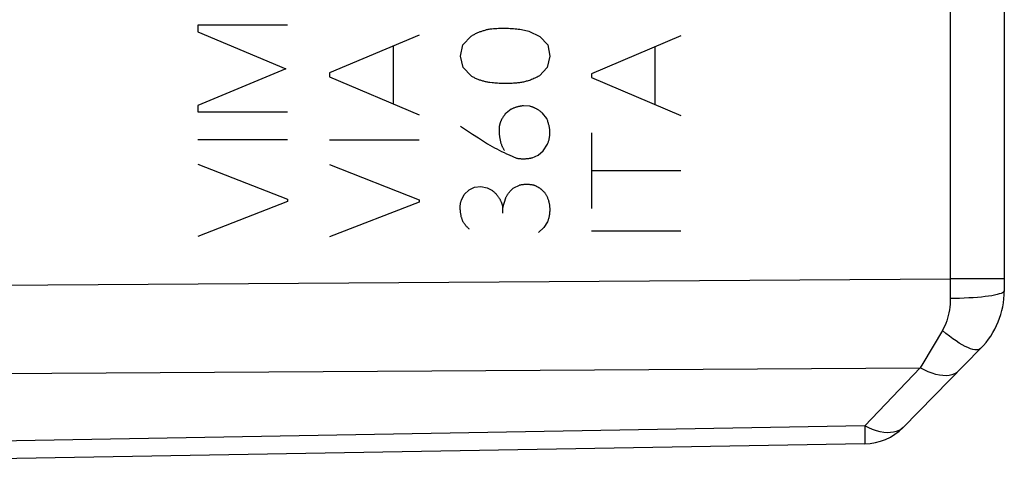
# Model space of a CAD drawing. Units: millimetres. Extents: x -75 to 37, y -26 to 50.
# Drawn here: x -49 to -35, y -19 to -13 of the extents above; entities that cross this region are included whole.
import ezdxf

# ---------------------------------------------------------------- set-up
doc = ezdxf.new("R2010")
doc.units = ezdxf.units.MM
doc.header["$LTSCALE"] = 16.335
for name, color, linetype in [('ASSI', 7, 'CONTINUOUS'), ('CURVE', 7, 'CONTINUOUS'), ('RACCORDO', 7, 'CONTINUOUS')]:
    doc.layers.add(name, color=color, linetype=linetype)

msp = doc.modelspace()

# ---------------------------------------------------------------- linework, layer by layer
at = {"layer": 'ASSI', "color": 7, "linetype": 'CONTINUOUS'}
for p, q in [((-34.623, 16.865), (-34.623, -16.865)), ((-36.094, -18.852), (-34.967, -17.706)), ((-36.65, -19.092), (-55.373, -19.418))]:
    msp.add_line(p, q, dxfattribs=at)
at = {"layer": 'ASSI', "color": 250, "linetype": 'CONTINUOUS'}
for p, q in [((-35.409, 16.695), (-35.409, -16.979)), ((-64.323, -16.878), (-35.409, -16.695)), ((-34.623, -16.695), (-35.409, -16.695)), ((-35.523, -17.446), (-35.806, -17.923)), ((-64.323, -18.157), (-35.844, -17.987)), ((-35.844, -17.987), (-36.65, -18.831)), ((-35.806, -17.923), (-35.844, -17.987)), ((-36.65, -18.831), (-55.364, -19.161)), ((-36.651, -19.088), (-36.65, -19.092))]:
    msp.add_line(p, q, dxfattribs=at)
for points in [[(-34.623, -16.865), (-34.626, -16.875), (-34.635, -16.885), (-34.65, -16.894), (-34.67, -16.904), (-34.697, -16.913), (-34.728, -16.921), (-34.765, -16.93), (-34.806, -16.938), (-34.853, -16.945), (-34.903, -16.951), (-34.957, -16.958), (-35.015, -16.963), (-35.076, -16.968), (-35.139, -16.971), (-35.205, -16.974), (-35.272, -16.977), (-35.34, -16.978), (-35.409, -16.979)], [(-35.409, -16.979), (-35.41, -17.021), (-35.412, -17.063), (-35.416, -17.104), (-35.421, -17.145), (-35.428, -17.186), (-35.437, -17.225), (-35.447, -17.264), (-35.459, -17.303), (-35.472, -17.34), (-35.488, -17.376), (-35.505, -17.411), (-35.523, -17.446)], [(-34.967, -17.706), (-34.982, -17.717), (-35.001, -17.724), (-35.024, -17.726), (-35.051, -17.724), (-35.081, -17.718), (-35.115, -17.708), (-35.152, -17.693), (-35.192, -17.675), (-35.234, -17.652), (-35.279, -17.626), (-35.325, -17.596), (-35.373, -17.563), (-35.422, -17.526), (-35.473, -17.487), (-35.523, -17.446)], [(-35.287, -18.032), (-35.315, -18.056), (-35.348, -18.075), (-35.384, -18.089), (-35.425, -18.098), (-35.469, -18.101), (-35.516, -18.1), (-35.566, -18.093), (-35.619, -18.082), (-35.673, -18.065), (-35.729, -18.044), (-35.786, -18.017), (-35.844, -17.987)], [(-36.65, -18.831), (-36.649, -18.883), (-36.649, -18.93), (-36.649, -18.972), (-36.649, -19.008), (-36.649, -19.038), (-36.649, -19.061), (-36.651, -19.088)], [(-36.094, -18.852), (-36.123, -18.877), (-36.156, -18.898), (-36.193, -18.913), (-36.234, -18.924), (-36.278, -18.929), (-36.325, -18.93), (-36.375, -18.926), (-36.427, -18.916), (-36.481, -18.902), (-36.537, -18.883), (-36.593, -18.859), (-36.65, -18.831)]]:
    msp.add_lwpolyline(points, dxfattribs=at)
at = {"layer": 'ASSI', "color": 7, "linetype": 'CONTINUOUS'}
for centre, radius, start, end in [((-35.823, -16.865), 1.2, 315.5, 360), ((-36.664, -18.292), 0.8, 271, 315.5)]:
    msp.add_arc(centre, radius, start, end, dxfattribs=at)
at = {"layer": 'CURVE', "color": 250, "linetype": 'CONTINUOUS'}
for p, q in [((-45.039, -13.004), (-46.339, -13.004)), ((-46.339, -13.004), (-46.339, -13.1)), ((-46.339, -13.1), (-45.061, -13.64)), ((-43.125, -13.15), (-44.425, -13.7)), ((-41.529, -13.092), (-41.371, -13.17)), ((-39.323, -13.158), (-40.623, -13.71)), ((-42.525, -13.454), (-42.489, -13.292)), ((-42.489, -13.292), (-42.369, -13.164)), ((-41.371, -13.17), (-41.253, -13.292)), ((-41.253, -13.292), (-41.227, -13.456)), ((-43.503, -13.31), (-43.503, -14.15)), ((-39.701, -13.318), (-39.701, -14.158)), ((-42.487, -13.618), (-42.525, -13.454)), ((-41.227, -13.456), (-41.263, -13.618)), ((-45.061, -13.64), (-46.339, -14.174)), ((-44.425, -13.7), (-44.425, -13.758)), ((-42.371, -13.742), (-42.487, -13.618)), ((-41.263, -13.618), (-41.377, -13.742)), ((-40.623, -13.71), (-40.623, -13.766)), ((-44.425, -13.758), (-43.125, -14.31)), ((-40.623, -13.766), (-39.323, -14.318)), ((-46.339, -14.174), (-46.339, -14.264)), ((-46.339, -14.264), (-45.039, -14.264)), ((-41.789, -14.228), (-41.863, -14.284)), ((-41.515, -14.184), (-41.611, -14.176)), ((-41.269, -14.364), (-41.331, -14.284)), ((-42.525, -14.474), (-42.482, -14.502)), ((-40.623, -14.57), (-40.623, -15.672)), ((-45.039, -14.67), (-46.339, -14.67)), ((-43.125, -14.676), (-44.425, -14.676)), ((-41.397, -14.894), (-41.325, -14.832)), ((-41.325, -14.832), (-41.261, -14.736)), ((-41.819, -14.89), (-41.711, -14.938)), ((-41.485, -14.932), (-41.397, -14.894)), ((-46.339, -15.026), (-45.039, -15.536)), ((-44.425, -15.03), (-43.125, -15.542)), ((-40.623, -15.116), (-39.323, -15.116)), ((-42.469, -15.468), (-42.399, -15.4)), ((-42.399, -15.4), (-42.323, -15.362)), ((-42.323, -15.362), (-42.231, -15.352)), ((-42.231, -15.352), (-42.135, -15.37)), ((-42.135, -15.37), (-42.059, -15.41)), ((-41.751, -15.37), (-41.669, -15.33)), ((-45.039, -15.57), (-46.339, -16.076)), ((-45.039, -15.536), (-45.039, -15.57)), ((-43.125, -15.576), (-44.425, -16.082)), ((-43.125, -15.542), (-43.125, -15.576)), ((-42.511, -15.55), (-42.469, -15.468)), ((-41.909, -15.656), (-41.867, -15.516)), ((-41.909, -15.736), (-41.909, -15.656)), ((-41.259, -15.862), (-41.315, -15.948)), ((-41.315, -15.948), (-41.393, -16.018)), ((-39.323, -16), (-40.623, -16)), ((-34.623, -16.695), (-34.623, -16.75))]:
    msp.add_line(p, q, dxfattribs=at)
for points in [[(-42.369, -13.164), (-42.359, -13.158), (-42.348, -13.151), (-42.337, -13.145), (-42.326, -13.139), (-42.315, -13.134), (-42.304, -13.128), (-42.293, -13.123), (-42.282, -13.118), (-42.271, -13.113), (-42.26, -13.108), (-42.248, -13.103), (-42.237, -13.099), (-42.226, -13.095), (-42.214, -13.091), (-42.203, -13.087), (-42.191, -13.083), (-42.179, -13.08), (-42.167, -13.076), (-42.156, -13.073), (-42.144, -13.07), (-42.132, -13.067), (-42.12, -13.065), (-42.108, -13.062), (-42.095, -13.06)], [(-42.095, -13.06), (-42.07, -13.057), (-42.045, -13.055), (-42.02, -13.053), (-41.996, -13.051), (-41.971, -13.05), (-41.946, -13.049), (-41.922, -13.048), (-41.898, -13.048), (-41.874, -13.048), (-41.849, -13.048), (-41.825, -13.049), (-41.801, -13.051), (-41.778, -13.052), (-41.754, -13.054), (-41.731, -13.056), (-41.708, -13.059), (-41.685, -13.062), (-41.662, -13.065), (-41.639, -13.069), (-41.617, -13.073), (-41.595, -13.077), (-41.573, -13.082), (-41.551, -13.087), (-41.529, -13.092)], [(-42.066, -13.843), (-42.1, -13.838), (-42.113, -13.836), (-42.125, -13.834), (-42.138, -13.832), (-42.15, -13.83), (-42.162, -13.827), (-42.174, -13.824), (-42.187, -13.821), (-42.199, -13.818), (-42.211, -13.814), (-42.222, -13.81), (-42.234, -13.806), (-42.246, -13.802), (-42.258, -13.798), (-42.269, -13.793), (-42.281, -13.788), (-42.292, -13.783), (-42.304, -13.778), (-42.315, -13.773), (-42.327, -13.767), (-42.338, -13.761), (-42.349, -13.755), (-42.36, -13.749), (-42.371, -13.742)], [(-41.377, -13.742), (-41.394, -13.751), (-41.41, -13.759), (-41.426, -13.767), (-41.442, -13.775), (-41.458, -13.782), (-41.475, -13.789), (-41.491, -13.796), (-41.508, -13.802), (-41.524, -13.808), (-41.541, -13.813), (-41.555, -13.817), (-41.569, -13.821), (-41.582, -13.825), (-41.596, -13.829), (-41.61, -13.832), (-41.624, -13.835), (-41.638, -13.837), (-41.652, -13.84), (-41.666, -13.842), (-41.68, -13.844), (-41.694, -13.845), (-41.709, -13.847), (-41.73, -13.849), (-41.752, -13.85), (-41.774, -13.851), (-41.796, -13.852), (-41.819, -13.853), (-41.841, -13.854), (-41.864, -13.854), (-41.888, -13.854), (-41.911, -13.854), (-41.936, -13.853), (-41.96, -13.852), (-41.985, -13.85), (-42.005, -13.849), (-42.025, -13.847), (-42.046, -13.845), (-42.066, -13.843)], [(-41.863, -14.284), (-41.868, -14.29), (-41.873, -14.295), (-41.878, -14.301), (-41.882, -14.307), (-41.887, -14.313), (-41.891, -14.319), (-41.896, -14.325), (-41.9, -14.331), (-41.904, -14.337), (-41.908, -14.343), (-41.911, -14.349), (-41.915, -14.355), (-41.919, -14.361), (-41.922, -14.368), (-41.926, -14.374), (-41.929, -14.381), (-41.932, -14.387), (-41.935, -14.394), (-41.938, -14.4), (-41.941, -14.407), (-41.943, -14.414), (-41.946, -14.421), (-41.948, -14.428), (-41.951, -14.435), (-41.953, -14.442), (-41.955, -14.449), (-41.957, -14.456)], [(-41.611, -14.176), (-41.62, -14.177), (-41.629, -14.178), (-41.638, -14.18), (-41.647, -14.181), (-41.655, -14.183), (-41.664, -14.185), (-41.673, -14.187), (-41.681, -14.189), (-41.69, -14.191), (-41.698, -14.193), (-41.707, -14.196), (-41.715, -14.198), (-41.724, -14.201), (-41.732, -14.204), (-41.74, -14.207), (-41.749, -14.21), (-41.757, -14.213), (-41.765, -14.217), (-41.773, -14.22), (-41.781, -14.224), (-41.789, -14.228)], [(-41.331, -14.284), (-41.337, -14.279), (-41.343, -14.274), (-41.35, -14.269), (-41.356, -14.264), (-41.362, -14.259), (-41.368, -14.254), (-41.375, -14.25), (-41.381, -14.245), (-41.388, -14.241), (-41.394, -14.237), (-41.401, -14.233), (-41.407, -14.229), (-41.414, -14.225), (-41.421, -14.221), (-41.428, -14.218), (-41.435, -14.214), (-41.442, -14.211), (-41.449, -14.208), (-41.456, -14.205), (-41.463, -14.202), (-41.47, -14.199), (-41.478, -14.196), (-41.485, -14.193), (-41.492, -14.191), (-41.5, -14.188), (-41.508, -14.186), (-41.515, -14.184)], [(-41.261, -14.736), (-41.257, -14.727), (-41.254, -14.718), (-41.25, -14.709), (-41.247, -14.7), (-41.244, -14.691), (-41.241, -14.681), (-41.238, -14.672), (-41.236, -14.662), (-41.234, -14.652), (-41.232, -14.643), (-41.23, -14.633), (-41.229, -14.623), (-41.227, -14.613), (-41.226, -14.603), (-41.226, -14.593), (-41.225, -14.582), (-41.225, -14.572), (-41.225, -14.562), (-41.225, -14.551), (-41.226, -14.541), (-41.227, -14.53), (-41.228, -14.519), (-41.23, -14.509), (-41.231, -14.498), (-41.233, -14.487), (-41.236, -14.476), (-41.238, -14.465), (-41.241, -14.454), (-41.244, -14.443), (-41.247, -14.432), (-41.25, -14.421), (-41.254, -14.41), (-41.257, -14.398), (-41.261, -14.387), (-41.265, -14.376), (-41.269, -14.364)], [(-42.482, -14.502), (-42.351, -14.588), (-42.264, -14.645)], [(-41.957, -14.456), (-41.959, -14.466), (-41.96, -14.475), (-41.961, -14.485), (-41.962, -14.495), (-41.963, -14.504), (-41.963, -14.513), (-41.964, -14.525), (-41.964, -14.536), (-41.964, -14.547), (-41.963, -14.558), (-41.963, -14.568), (-41.962, -14.579), (-41.961, -14.589), (-41.96, -14.6), (-41.959, -14.61), (-41.958, -14.62), (-41.956, -14.633), (-41.954, -14.645), (-41.952, -14.657), (-41.95, -14.669), (-41.947, -14.681), (-41.945, -14.692), (-41.943, -14.7), (-41.941, -14.708), (-41.939, -14.715), (-41.936, -14.724), (-41.933, -14.732), (-41.93, -14.741), (-41.927, -14.749), (-41.924, -14.757), (-41.921, -14.765), (-41.917, -14.773), (-41.913, -14.78), (-41.91, -14.787), (-41.906, -14.794), (-41.901, -14.801), (-41.897, -14.808), (-41.893, -14.814), (-41.888, -14.82), (-41.883, -14.826)], [(-42.264, -14.645), (-42.22, -14.673), (-42.176, -14.7), (-42.132, -14.728), (-42.098, -14.748), (-42.064, -14.767), (-42.03, -14.786), (-41.996, -14.805), (-41.961, -14.823), (-41.926, -14.841), (-41.891, -14.858), (-41.855, -14.874), (-41.819, -14.89)], [(-41.711, -14.938), (-41.702, -14.94), (-41.692, -14.941), (-41.683, -14.942), (-41.673, -14.943), (-41.664, -14.944), (-41.654, -14.945), (-41.645, -14.946), (-41.635, -14.946), (-41.626, -14.947), (-41.616, -14.947), (-41.607, -14.947), (-41.598, -14.947), (-41.588, -14.946), (-41.579, -14.946), (-41.57, -14.945), (-41.56, -14.944), (-41.551, -14.943), (-41.541, -14.942), (-41.532, -14.941), (-41.523, -14.939), (-41.513, -14.938), (-41.504, -14.936), (-41.495, -14.934), (-41.485, -14.932)], [(-42.059, -15.41), (-42.052, -15.416), (-42.045, -15.422), (-42.039, -15.428), (-42.032, -15.434), (-42.026, -15.44), (-42.02, -15.446), (-42.014, -15.453), (-42.008, -15.459), (-42.002, -15.466), (-41.997, -15.472), (-41.991, -15.479), (-41.986, -15.486), (-41.981, -15.492), (-41.976, -15.499), (-41.971, -15.506), (-41.967, -15.513), (-41.962, -15.52), (-41.958, -15.527), (-41.954, -15.534), (-41.95, -15.541), (-41.946, -15.549), (-41.942, -15.556), (-41.939, -15.563), (-41.936, -15.57), (-41.933, -15.577), (-41.93, -15.585), (-41.927, -15.592), (-41.924, -15.599), (-41.922, -15.606), (-41.92, -15.613), (-41.917, -15.622), (-41.915, -15.63), (-41.913, -15.639), (-41.911, -15.647), (-41.909, -15.656)], [(-41.867, -15.516), (-41.864, -15.509), (-41.86, -15.502), (-41.856, -15.495), (-41.852, -15.488), (-41.848, -15.482), (-41.844, -15.475), (-41.84, -15.468), (-41.835, -15.462), (-41.831, -15.456), (-41.826, -15.449), (-41.822, -15.443), (-41.817, -15.437), (-41.812, -15.431), (-41.807, -15.425), (-41.802, -15.419), (-41.797, -15.413), (-41.792, -15.408), (-41.786, -15.402), (-41.781, -15.397), (-41.775, -15.391), (-41.769, -15.386), (-41.763, -15.38), (-41.757, -15.375), (-41.751, -15.37)], [(-41.669, -15.33), (-41.662, -15.328), (-41.654, -15.326), (-41.646, -15.325), (-41.639, -15.323), (-41.631, -15.322), (-41.624, -15.321), (-41.616, -15.319), (-41.608, -15.319), (-41.601, -15.318), (-41.593, -15.317), (-41.586, -15.317), (-41.578, -15.316), (-41.57, -15.316), (-41.563, -15.316), (-41.555, -15.316), (-41.548, -15.316), (-41.54, -15.317), (-41.532, -15.317), (-41.525, -15.318), (-41.517, -15.319), (-41.509, -15.319), (-41.502, -15.32), (-41.494, -15.322), (-41.486, -15.323), (-41.479, -15.325), (-41.471, -15.326), (-41.463, -15.328)], [(-41.463, -15.328), (-41.457, -15.33), (-41.45, -15.333), (-41.444, -15.335), (-41.438, -15.338), (-41.431, -15.341), (-41.425, -15.344), (-41.419, -15.347), (-41.413, -15.35), (-41.407, -15.353), (-41.401, -15.356), (-41.395, -15.36), (-41.39, -15.363), (-41.384, -15.367), (-41.378, -15.371), (-41.373, -15.374), (-41.367, -15.378), (-41.362, -15.382), (-41.357, -15.386), (-41.351, -15.391), (-41.346, -15.395), (-41.341, -15.399), (-41.336, -15.404), (-41.331, -15.408), (-41.326, -15.413), (-41.321, -15.418), (-41.316, -15.423), (-41.311, -15.428)], [(-41.311, -15.428), (-41.306, -15.435), (-41.3, -15.443), (-41.295, -15.45), (-41.289, -15.458), (-41.284, -15.466), (-41.279, -15.475), (-41.275, -15.483), (-41.27, -15.492), (-41.266, -15.501), (-41.262, -15.51), (-41.258, -15.52), (-41.254, -15.529), (-41.251, -15.539), (-41.247, -15.55), (-41.244, -15.56), (-41.241, -15.571), (-41.239, -15.581), (-41.236, -15.592), (-41.234, -15.603), (-41.233, -15.614), (-41.231, -15.626), (-41.23, -15.637), (-41.229, -15.649), (-41.228, -15.661), (-41.227, -15.673), (-41.227, -15.685), (-41.227, -15.697), (-41.228, -15.71), (-41.229, -15.722), (-41.23, -15.734), (-41.231, -15.747), (-41.233, -15.759), (-41.235, -15.772), (-41.237, -15.785), (-41.24, -15.798), (-41.243, -15.808), (-41.245, -15.819), (-41.249, -15.83), (-41.252, -15.84), (-41.255, -15.851), (-41.259, -15.862)], [(-42.393, -15.972), (-42.402, -15.964), (-42.411, -15.956), (-42.419, -15.948), (-42.428, -15.94), (-42.434, -15.933), (-42.44, -15.926), (-42.447, -15.92), (-42.453, -15.912), (-42.458, -15.905), (-42.463, -15.899), (-42.468, -15.893), (-42.472, -15.886), (-42.476, -15.88), (-42.48, -15.873), (-42.484, -15.866), (-42.488, -15.859), (-42.491, -15.852), (-42.494, -15.845), (-42.497, -15.838), (-42.5, -15.83), (-42.502, -15.823), (-42.505, -15.815), (-42.507, -15.808), (-42.509, -15.8), (-42.512, -15.789), (-42.514, -15.778), (-42.516, -15.766), (-42.518, -15.755), (-42.52, -15.743), (-42.522, -15.731), (-42.523, -15.72), (-42.525, -15.708), (-42.526, -15.697), (-42.527, -15.685), (-42.527, -15.676), (-42.528, -15.667), (-42.528, -15.657), (-42.528, -15.648), (-42.528, -15.639), (-42.528, -15.63), (-42.527, -15.621), (-42.526, -15.612), (-42.525, -15.603), (-42.523, -15.594), (-42.522, -15.586), (-42.52, -15.579), (-42.518, -15.572), (-42.516, -15.564), (-42.514, -15.557), (-42.511, -15.55)]]:
    msp.add_lwpolyline(points, dxfattribs=at)
at = {"layer": 'RACCORDO', "color": 7, "linetype": 'CONTINUOUS'}
for p, q in [((-34.623, 16.865), (-34.623, -16.865)), ((-36.094, -18.852), (-34.967, -17.706)), ((-36.65, -19.092), (-55.373, -19.418))]:
    msp.add_line(p, q, dxfattribs=at)
at = {"layer": 'RACCORDO', "color": 250, "linetype": 'CONTINUOUS'}
for p, q in [((-35.409, 16.695), (-35.409, -16.979)), ((-64.323, -16.878), (-35.409, -16.695)), ((-34.623, -16.695), (-35.409, -16.695)), ((-35.523, -17.446), (-35.806, -17.923)), ((-64.323, -18.157), (-35.844, -17.987)), ((-35.844, -17.987), (-36.65, -18.831)), ((-35.806, -17.923), (-35.844, -17.987)), ((-36.65, -18.831), (-55.364, -19.161)), ((-36.651, -19.088), (-36.65, -19.092))]:
    msp.add_line(p, q, dxfattribs=at)
for points in [[(-34.623, -16.865), (-34.626, -16.875), (-34.635, -16.885), (-34.65, -16.894), (-34.67, -16.904), (-34.697, -16.913), (-34.728, -16.921), (-34.765, -16.93), (-34.806, -16.938), (-34.853, -16.945), (-34.903, -16.951), (-34.957, -16.958), (-35.015, -16.963), (-35.076, -16.968), (-35.139, -16.971), (-35.205, -16.974), (-35.272, -16.977), (-35.34, -16.978), (-35.409, -16.979)], [(-35.409, -16.979), (-35.41, -17.021), (-35.412, -17.063), (-35.416, -17.104), (-35.421, -17.145), (-35.428, -17.186), (-35.437, -17.225), (-35.447, -17.264), (-35.459, -17.303), (-35.472, -17.34), (-35.488, -17.376), (-35.505, -17.411), (-35.523, -17.446)], [(-34.967, -17.706), (-34.982, -17.717), (-35.001, -17.724), (-35.024, -17.726), (-35.051, -17.724), (-35.081, -17.718), (-35.115, -17.708), (-35.152, -17.693), (-35.192, -17.675), (-35.234, -17.652), (-35.279, -17.626), (-35.325, -17.596), (-35.373, -17.563), (-35.422, -17.526), (-35.473, -17.487), (-35.523, -17.446)], [(-35.287, -18.032), (-35.315, -18.056), (-35.348, -18.075), (-35.384, -18.089), (-35.425, -18.098), (-35.469, -18.101), (-35.516, -18.1), (-35.566, -18.093), (-35.619, -18.082), (-35.673, -18.065), (-35.729, -18.044), (-35.786, -18.017), (-35.844, -17.987)], [(-36.65, -18.831), (-36.649, -18.883), (-36.649, -18.93), (-36.649, -18.972), (-36.649, -19.008), (-36.649, -19.038), (-36.649, -19.061), (-36.651, -19.088)], [(-36.094, -18.852), (-36.123, -18.877), (-36.156, -18.898), (-36.193, -18.913), (-36.234, -18.924), (-36.278, -18.929), (-36.325, -18.93), (-36.375, -18.926), (-36.427, -18.916), (-36.481, -18.902), (-36.537, -18.883), (-36.593, -18.859), (-36.65, -18.831)]]:
    msp.add_lwpolyline(points, dxfattribs=at)
at = {"layer": 'RACCORDO', "color": 7, "linetype": 'CONTINUOUS'}
for centre, radius, start, end in [((-35.823, -16.865), 1.2, 315.5, 360), ((-36.664, -18.292), 0.8, 271, 315.5)]:
    msp.add_arc(centre, radius, start, end, dxfattribs=at)

doc.saveas('drawing.dxf')
